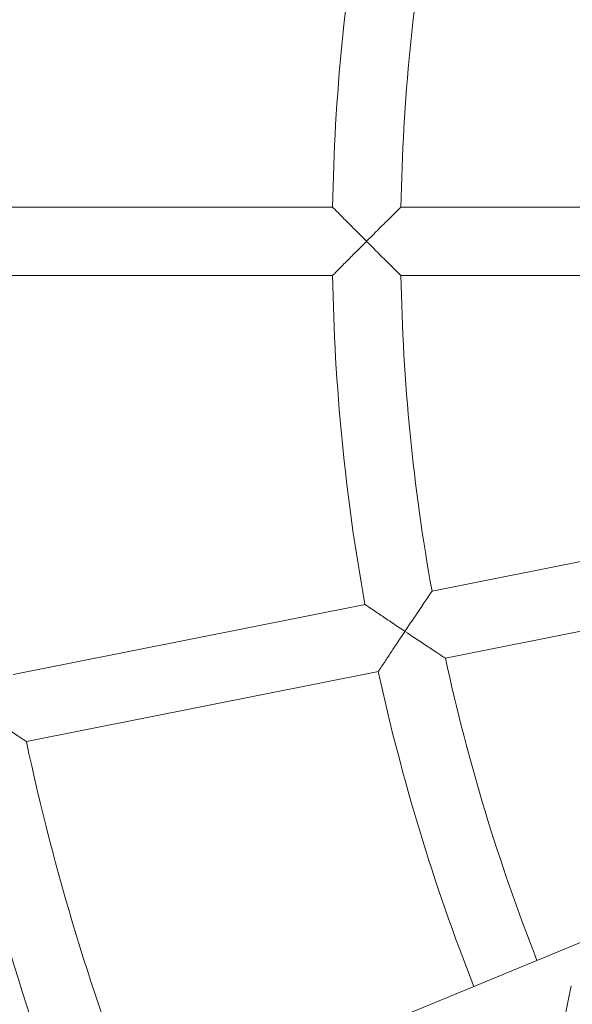
# Model space of a CAD drawing. Units: millimetres. Extents: x -1995 to 4995, y -4995 to 1995.
# Drawn here: x -49 to 80, y -679 to -448 of the extents above; entities that cross this region are included whole.
import ezdxf

# ---------------------------------------------------------------- set-up
doc = ezdxf.new("R2010")
doc.units = ezdxf.units.MM
doc.header["$LTSCALE"] = 1000
doc.linetypes.add('DASHED2', pattern=[0.375, 0.25, -0.125])
doc.layers.add('1 EQUIPMENT', color=7, linetype='Continuous', lineweight=18)
doc.layers.add('EN_SAFETYZONE', color=30, linetype='DASHED2', lineweight=18, true_color=0xff7f00)

# ---------------------------------------------------------------- blocks, each defined once
blk = doc.blocks.new('ENNAJ BLOCK')
at = {"layer": '1 EQUIPMENT', "lineweight": 0}
for p, q in [((23.78, -492), (-60.23, -492)), ((123.8, -492), (39.78, -492)), ((23.78, -508), (-60.23, -508)), ((123.8, -508), (39.78, -508)), ((-96.45, -737.79), (322, -565.06)), ((129.47, -565.55), (47.07, -581.94)), ((132.59, -581.24), (50.19, -597.63)), ((31.37, -585.06), (-51.03, -601.45)), ((34.49, -600.75), (-47.9, -617.14)), ((77.86, -683.15), (79.62, -674.35))]:
    blk.add_line(p, q, dxfattribs=at)
for radius, start, end in [(476.29, 169.7124, 179.0376), (460.29, 169.7459, 179.0041), (476.29, 180.9624, 190.2876), (460.29, 180.9959, 190.2541), (460.29, 192.2459, 201.462), (476.29, 192.2124, 201.4945), (560.29, 192.0681, 201.6347), (576.29, 192.0454, 201.6568)]:
    blk.add_arc((500, -500), radius, start, end, dxfattribs=at)
for points, knots in [([(23.78, -492), (23.78, -492), (23.89, -492.11), (24.31, -492.53), (24.64, -492.87), (25.59, -493.84), (26.25, -494.51), (27.67, -495.94), (28.43, -496.7), (30.02, -498.3), (30.86, -499.15), (31.71, -499.99), (31.71, -500), (31.71, -500)], [-1.529414, -1.529414, -1.529414, -1.529414, -1.300977, -1.300977, -1.040737, -1.040737, -0.695647, -0.695647, -0.356549, -0.356549, 0, 0, 0.001789, 0.001789, 0.001789, 0.001789]), ([(31.71, -500), (31.72, -500), (31.72, -499.99), (33.16, -498.55), (34.57, -497.15), (36.8, -494.94), (37.64, -494.11), (38.78, -492.98), (39.19, -492.58), (39.67, -492.11), (39.78, -492), (39.78, -492), (39.78, -492), (39.78, -492)], [-2.955904, -2.955904, -2.955904, -2.955904, -2.95444, -2.95444, -2.455988, -2.455988, -2.062738, -2.062738, -1.771872, -1.771872, -1.536913, -1.536913, -1.536437, -1.536437, -1.536437, -1.536437]), ([(31.71, -500), (31.71, -500), (31.71, -500.01), (30.86, -500.85), (30.02, -501.7), (28.43, -503.3), (27.67, -504.06), (26.25, -505.49), (25.59, -506.16), (24.64, -507.13), (24.31, -507.47), (23.89, -507.89), (23.78, -508), (23.78, -508)], [-3.060617, -3.060617, -3.060617, -3.060617, -3.058828, -3.058828, -2.70228, -2.70228, -2.363181, -2.363181, -2.018092, -2.018092, -1.757852, -1.757852, -1.529414, -1.529414, -1.529414, -1.529414]), ([(39.78, -508), (39.78, -508), (39.78, -508), (39.78, -508), (39.67, -507.89), (39.19, -507.42), (38.78, -507.02), (37.64, -505.89), (36.8, -505.06), (34.57, -502.85), (33.16, -501.45), (31.72, -500.01), (31.72, -500), (31.71, -500)], [-1.73187, -1.73187, -1.73187, -1.73187, -1.73129, -1.73129, -1.444324, -1.444324, -1.089075, -1.089075, -0.608782, -0.608782, 0, 0, 0.001789, 0.001789, 0.001789, 0.001789]), ([(47.07, -581.94), (47.07, -581.94), (47.07, -581.94), (47.06, -581.94), (46.97, -582.07), (46.6, -582.63), (46.28, -583.1), (45.38, -584.43), (44.71, -585.41), (42.96, -588), (41.85, -589.66), (40.72, -591.35), (40.71, -591.35), (40.71, -591.36)], [1.536437, 1.536437, 1.536437, 1.536437, 1.536913, 1.536913, 1.771872, 1.771872, 2.062738, 2.062738, 2.455988, 2.455988, 2.95444, 2.95444, 2.955904, 2.955904, 2.955904, 2.955904]), ([(40.71, -591.36), (40.71, -591.35), (40.7, -591.35), (39.71, -590.69), (38.72, -590.02), (36.84, -588.76), (35.95, -588.16), (34.28, -587.04), (33.5, -586.51), (32.38, -585.75), (31.99, -585.48), (31.49, -585.14), (31.37, -585.06), (31.37, -585.06)], [-0.001789, -0.001789, -0.001789, -0.001789, 0, 0, 0.356549, 0.356549, 0.695647, 0.695647, 1.040737, 1.040737, 1.300977, 1.300977, 1.529414, 1.529414, 1.529414, 1.529414]), ([(34.49, -600.75), (34.49, -600.75), (34.57, -600.63), (34.9, -600.13), (35.17, -599.73), (35.91, -598.6), (36.43, -597.81), (37.54, -596.13), (38.13, -595.24), (39.38, -593.36), (40.04, -592.36), (40.7, -591.37), (40.71, -591.36), (40.71, -591.36)], [1.529414, 1.529414, 1.529414, 1.529414, 1.757852, 1.757852, 2.018092, 2.018092, 2.363181, 2.363181, 2.70228, 2.70228, 3.058828, 3.058828, 3.060617, 3.060617, 3.060617, 3.060617]), ([(40.71, -591.36), (40.72, -591.36), (40.72, -591.36), (42.41, -592.5), (44.07, -593.6), (46.68, -595.33), (47.67, -595.98), (49.02, -596.86), (49.49, -597.17), (50.05, -597.54), (50.19, -597.63), (50.19, -597.63), (50.19, -597.63), (50.19, -597.63)], [-0.001789, -0.001789, -0.001789, -0.001789, 0, 0, 0.608782, 0.608782, 1.089075, 1.089075, 1.444324, 1.444324, 1.73129, 1.73129, 1.73187, 1.73187, 1.73187, 1.73187]), ([(-57.37, -610.87), (-57.36, -610.87), (-57.36, -610.87), (-55.67, -612), (-54.01, -613.11), (-51.4, -614.83), (-50.41, -615.49), (-49.07, -616.37), (-48.6, -616.68), (-48.04, -617.05), (-47.9, -617.14), (-47.9, -617.14), (-47.9, -617.14), (-47.9, -617.14)], [-0.001789, -0.001789, -0.001789, -0.001789, 0, 0, 0.608212, 0.608212, 1.088089, 1.088089, 1.443491, 1.443491, 1.730847, 1.730847, 1.731344, 1.731344, 1.731344, 1.731344])]:
    blk.add_open_spline(points, degree=3, knots=knots, dxfattribs=at)
at = {"layer": 'EN_SAFETYZONE'}
blk.add_lwpolyline([(-1264.23, -2264.23), (735.77, -4264.23, 0.668179), (4995, -2500), (4995, -500, 0.414214), (2500, 1995), (500, 1995, 0.668179)], format="xyb", close=True, dxfattribs=at)

msp = doc.modelspace()

# ---------------------------------------------------------------- block references
at = {"layer": '1 EQUIPMENT'}
msp.add_blockref('ENNAJ BLOCK', (0, 0), dxfattribs=at)

doc.saveas('drawing.dxf')
